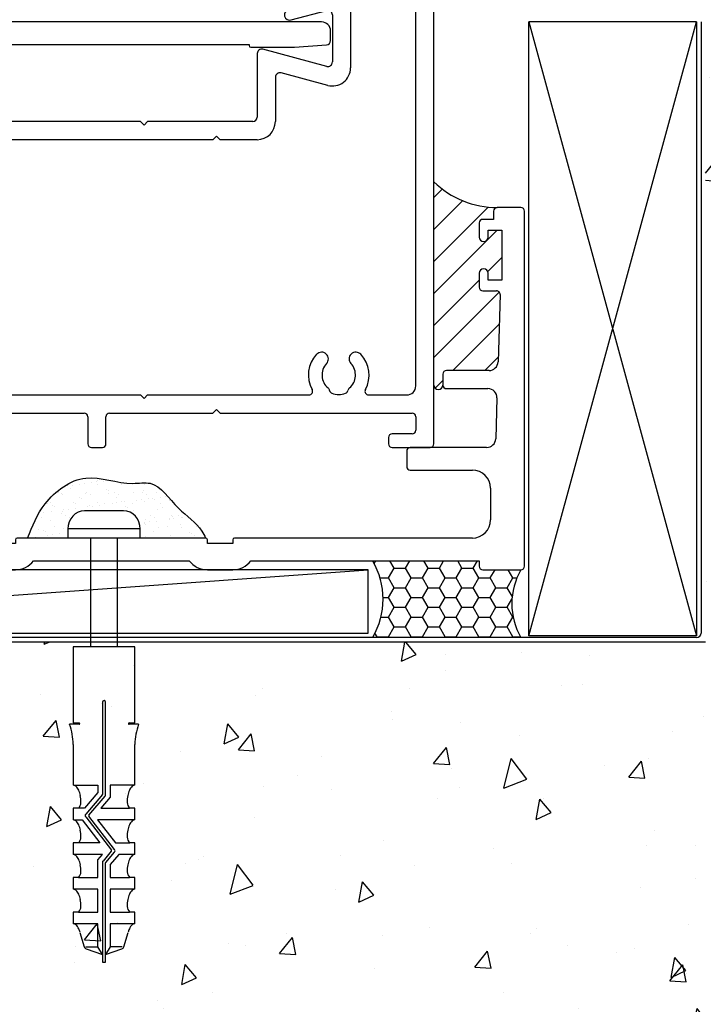
# Model space of a CAD drawing. Units: millimetres. Extents: x 16683 to 24461, y 7669 to 9187.
# Drawn here: x 20909 to 20984, y 8667 to 8776 of the extents above; entities that cross this region are included whole.
import ezdxf
from ezdxf import colors
from ezdxf.entities.mleader import LeaderData, LeaderLine
from ezdxf.math import Vec2, Vec3

# ---------------------------------------------------------------- set-up
doc = ezdxf.new("R2010")
doc.units = ezdxf.units.MM
doc.header["$MEASUREMENT"] = 0
doc.layers.add('Dwelling', color=4, linetype='Continuous')
doc.layers.add('OMEGA WINDOWS AND DOORS', color=7, linetype='Continuous')
doc.styles.add('arialobs', font='ARIALUNI.TTF', dxfattribs={"height": 8})

# ---------------------------------------------------------------- blocks, each defined once
blk = doc.blocks.new('37307')
for p, q in [((3.54, 0), (0.2, 0)), ((62.5, 0), (14.89, 0)), ((0, -0.2), (0, -10.75)), ((3.23, -2.7), (3.97, -0.67)), ((14.62, -0.27), (14.4, -2.82)), ((63.5, -2.04), (63.5, -1)), ((14.1, -3.1), (3.51, -3.1)), ((16.66, -5.6), (16.87, -3.26)), ((17.36, -2.8), (19.9, -2.8)), ((19.9, -2.8), (19.9, -4.1)), ((20.27, -4.2), (21.08, -2.8)), ((21.08, -2.8), (21.9, -2.8)), ((21.9, -2.8), (21.9, -8.05)), ((22.9, -9.45), (22.9, -3)), ((23.4, -2.5), (54.5, -2.5)), ((54.5, -2.5), (54.5, -2.6)), ((54.7, -2.8), (59.5, -2.8)), ((59.5, -2.8), (63.03, -2.53)), ((3.5, -5.6), (16.66, -5.6)), ((2.5, -10.75), (2.5, -6.6)), ((21.51, -8.47), (21.93, -9.62)), ((21.9, -8.05), (21.6, -8.23))]:
    blk.add_line(p, q)
for centre, radius, start, end in [((3.5, -0.5), 0.5, 340, 85.6501), ((14.92, -0.3), 0.3, 95.6166, 175), ((62.5, -1), 1, 0, 90), ((0.2, -0.2), 0.2, 90, 180), ((63, -2.04), 0.5, 274.2892, 360), ((3.51, -2.8), 0.3, 160, 270), ((14.1, -2.8), 0.3, 270, 355), ((17.36, -3.3), 0.5, 90, 175), ((23.4, -3), 0.5, 90, 180), ((54.7, -2.6), 0.2, 180, 270), ((20.1, -4.1), 0.2, 180, 330), ((3.5, -6.6), 1, 90, 180), ((21.7, -8.4), 0.2, 120, 200), ((22.4, -9.45), 0.5, 200, 0), ((1.25, -10.75), 1.25, 180, 0)]:
    blk.add_arc(centre, radius, start, end)
blk = doc.blocks.new('37309')
for p, q in [((89.5, 63.6), (89.5, 62.2)), ((105.6, 64), (89.9, 64)), ((106, 0.4), (106, 63.6)), ((90.3, 62.2), (90.3, 62.9)), ((90.3, 62.9), (91.6, 62.9)), ((91.6, 62.9), (91.6, 57.5)), ((103.6, 62), (98.47, 62)), ((104, 6.8), (104, 61.6)), ((89.5, 58.2), (89.5, 57.06)), ((90.3, 57.5), (90.3, 58.2)), ((91.6, 57.5), (90.3, 57.5)), ((96.8, 56.6), (96.8, 41.93)), ((89.79, 56.36), (90.35, 55.8)), ((90.71, 55.65), (91.3, 55.65)), ((91.5, 55.85), (91.5, 56.4)), ((91.5, 56.4), (94.4, 56.4)), ((94.8, 56), (94.8, 53.5)), ((89.5, 52.7), (89.5, 51.3)), ((94.4, 53.1), (89.9, 53.1)), ((89.7, 51.1), (94.4, 51.1)), ((94.8, 50.7), (94.8, 50.06)), ((94.43, 49.58), (89.94, 48.38)), ((90.26, 47.22), (94.17, 48.27)), ((13.1, 47), (0.4, 47)), ((94.8, 47.79), (94.8, 42.58)), ((0, 46.6), (0, 0.4)), ((13.5, 45), (13.5, 46.6)), ((8.4, 41.6), (8.4, 45.3)), ((8.6, 45.5), (11.8, 45.5)), ((12, 45.3), (12, 44.8)), ((12.2, 44.6), (13.1, 44.6)), ((2.5, 3.5), (2.5, 43.5)), ((3.5, 44.5), (5.4, 44.5)), ((6.4, 43.5), (6.4, 39.9)), ((49, 43.8), (49, 4.5)), ((50.5, 44), (49.2, 44)), ((50.8, 42.5), (50.8, 43.7)), ((86.5, 43.5), (86.5, 36.5)), ((94.17, 42.1), (87.13, 43.98)), ((51.16, 42.5), (50.8, 42.5)), ((11.8, 41.4), (8.6, 41.4)), ((12, 42.1), (12, 41.6)), ((13.1, 42.3), (12.2, 42.3)), ((13.5, 39.8), (13.5, 41.9)), ((52.98, 39.28), (51.62, 42.21)), ((94.28, 40), (89.13, 41.38)), ((88.5, 40.89), (88.5, 36)), ((9.4, 39.4), (13.1, 39.4)), ((7, 38.75), (7, 31.41)), ((9, 36.8), (9, 39)), ((51.15, 36.5), (51.15, 39)), ((51.15, 39), (52.8, 39)), ((13.1, 36.4), (9.4, 36.4)), ((13.5, 32.67), (13.5, 36)), ((73.6, 36), (51.65, 36)), ((74, 35.6), (73.6, 36)), ((74.4, 36), (74, 35.6)), ((86, 36), (74.4, 36)), ((81.6, 34), (55.97, 34)), ((82, 34.4), (81.6, 34)), ((82.4, 34), (82, 34.4)), ((86.5, 34), (82.4, 34)), ((51, 28.45), (51, 11.55)), ((41.42, 5.52), (40.5, 5.27)), ((42.5, 5.27), (41.58, 5.52)), ((55.93, 5.8), (73.6, 5.8)), ((73.6, 5.8), (74, 5.4)), ((74, 5.4), (74.4, 5.8)), ((74.4, 5.8), (92.21, 5.8)), ((98.79, 5.8), (103, 5.8)), ((40.35, 5.08), (40.35, 4.19)), ((42.65, 4.19), (42.65, 5.08)), ((40.55, 3.99), (40.6, 3.99)), ((40.6, 3.99), (40.6, 3.23)), ((42.4, 3.23), (42.4, 3.99)), ((42.4, 3.99), (42.45, 3.99)), ((51.15, 0.4), (51.15, 3.4)), ((51.55, 3.8), (67.4, 3.8)), ((67.8, 3.4), (67.8, 0.4)), ((69.8, 0.4), (69.8, 3.4)), ((70.2, 3.8), (81.6, 3.8)), ((81.6, 3.8), (82, 4.2)), ((82, 4.2), (82.4, 3.8)), ((82.4, 3.8), (103.6, 3.8)), ((104, 3.4), (104, 1.9)), ((21.6, 2.5), (3.5, 2.5)), ((22, 2.1), (21.6, 2.5)), ((22.4, 2.5), (22, 2.1)), ((38.5, 2.5), (22.4, 2.5)), ((38.5, 3.03), (38.5, 2.5)), ((40.6, 3.23), (38.7, 3.23)), ((44.3, 3.23), (42.4, 3.23)), ((44.5, 2.5), (44.5, 3.03)), ((47, 2.5), (44.5, 2.5)), ((101, 1.1), (101, 0.4)), ((103.6, 1.5), (101.4, 1.5)), ((0.4, 0), (50.75, 0)), ((68.2, 0), (69.4, 0)), ((101.4, 0), (105.6, 0))]:
    blk.add_line(p, q)
for centre, radius, start, end in [((89.9, 63.6), 0.4, 90, 180), ((105.6, 63.6), 0.4, 0, 90), ((89.9, 62.2), 0.4, 180, 0), ((98.47, 61.5), 0.5, 90, 161.6123), ((103.6, 61.6), 0.4, 0, 90), ((95.5, 60), 1.85, 46.7674, 313.2326), ((97.28, 61.89), 0.75, 226.7674, 341.6123), ((97.28, 58.11), 0.75, 313.2326, 133.2326), ((89.9, 58.2), 0.4, 0, 180), ((90.5, 57.06), 1, 180, 225), ((97.3, 56.6), 0.5, 117.8306, 180), ((95.5, 60), 3.35, 297.8306, 313.2326), ((90.71, 56.15), 0.5, 225, 270), ((91.3, 55.85), 0.2, 270, 0), ((94.4, 56), 0.4, 0, 90), ((94.4, 53.5), 0.4, 270, 0), ((89.9, 52.7), 0.4, 90, 180), ((89.7, 51.3), 0.2, 180, 270), ((94.4, 50.7), 0.4, 0, 90), ((94.3, 50.06), 0.5, 285, 0), ((90.1, 47.8), 0.6, 105, 285), ((94.3, 47.79), 0.5, 0, 105), ((0.4, 46.6), 0.4, 90, 180), ((13.1, 46.6), 0.4, 0, 90), ((8.6, 45.3), 0.2, 90, 180), ((11.8, 45.3), 0.2, 359.9951, 90.002), ((12.2, 44.8), 0.2, 179.998, 270.0049), ((13.1, 45), 0.4, 269.9994, 0), ((3.5, 43.5), 1, 90, 180), ((5.4, 43.5), 1, 0, 90), ((49.2, 43.8), 0.2, 90, 180), ((50.5, 43.7), 0.3, 0, 90), ((87, 43.5), 0.5, 75, 180), ((51.16, 42), 0.5, 25, 90), ((94.3, 42.58), 0.5, 255, 0), ((8.6, 41.6), 0.2, 180, 270), ((11.8, 41.6), 0.2, 270, 360), ((12.2, 42.1), 0.2, 89.998, 180.0049), ((13.1, 41.9), 0.4, 0, 90), ((89, 40.89), 0.5, 75, 180), ((94.8, 41.93), 2, 255, 0), ((7.4, 39.9), 1, 180, 235.1504), ((9.4, 39), 0.4, 90, 180), ((13.1, 39.8), 0.4, 270, 360), ((52.8, 39.2), 0.2, 270, 25), ((6.6, 38.75), 0.4, 360, 55.1504), ((9.4, 36.8), 0.4, 180, 270), ((13.1, 36), 0.4, 0, 90), ((51.65, 36.5), 0.5, 180, 270), ((86, 36.5), 0.5, 270, 0), ((86.5, 36), 2, 270, 0), ((10.5, 32), 2.15, 114.3754, 155.6246), ((9.78, 33.59), 0.4, 55.9635, 114.3754), ((10.28, 34.34), 0.5, 235.9635, 275.335), ((10.5, 32), 1.85, 21.7674, 95.335), ((53, 32), 1.85, 46.7674, 140.335), ((55.97, 33.5), 0.5, 90, 161.6123), ((8.91, 32.72), 0.4, 155.6246, 214.0365), ((12.91, 32.96), 0.75, 201.7674, 301.9879), ((13.1, 32.67), 0.4, 301.9879, 0), ((53, 32), 2.15, 159.3754, 200.6246), ((51.36, 32.62), 0.4, 100.9635, 159.3754), ((51.19, 33.5), 0.5, 280.9635, 320.335), ((54.78, 33.89), 0.75, 226.7674, 341.6123), ((8.16, 32.22), 0.5, 354.665, 34.0365), ((10.5, 32), 1.85, 174.665, 286.6488), ((10.5, 32), 3.55, 189.6276, 286.6488), ((51.36, 31.38), 0.4, 200.6246, 259.0365), ((51.19, 30.5), 0.5, 39.665, 79.0365), ((53, 32), 1.85, 219.665, 313.2326), ((54.78, 30.11), 0.75, 313.2326, 133.2326), ((11.27, 29.41), 0.85, 286.6488, 106.6488), ((53, 32), 3.35, 247.0697, 313.2326), ((51.5, 28.45), 0.5, 67.0697, 180), ((51.5, 11.55), 0.5, 180, 292.9303), ((53, 8), 3.35, 46.7674, 112.9303), ((53, 8), 1.85, 46.7674, 140.335), ((54.78, 9.89), 0.75, 226.7674, 46.7674), ((95.5, 8), 3.35, 136.7674, 208.6854), ((93.61, 9.78), 0.75, 316.7674, 136.7674), ((97.39, 9.78), 0.75, 43.2326, 223.2326), ((95.5, 8), 3.35, 331.3146, 43.2326), ((53, 8), 2.15, 159.3754, 200.6246), ((51.36, 8.62), 0.4, 100.9635, 159.3754), ((51.19, 9.5), 0.5, 280.9635, 320.335), ((95.5, 8), 1.85, 136.7674, 230.335), ((95.5, 8), 1.85, 309.665, 43.2326), ((51.36, 7.38), 0.4, 200.6246, 259.0365), ((51.19, 6.5), 0.5, 39.665, 79.0365), ((53, 8), 1.85, 219.665, 313.2326), ((54.78, 6.11), 0.75, 4.7039, 133.2326), ((94, 6.19), 0.5, 10.9635, 50.335), ((97, 6.19), 0.5, 129.665, 169.0365), ((103, 6.8), 1, 270, 360), ((41.5, 5.23), 0.3, 75, 105), ((55.93, 6.2), 0.4, 184.7039, 270), ((92.21, 6.2), 0.4, 270, 28.6854), ((94.88, 6.36), 0.4, 190.9635, 249.3754), ((95.5, 8), 2.15, 249.3754, 290.6246), ((96.12, 6.36), 0.4, 290.6246, 349.0365), ((98.79, 6.2), 0.4, 151.3146, 270), ((40.55, 5.08), 0.2, 105, 180), ((42.45, 5.08), 0.2, 0, 75), ((47, 4.5), 2, 270, 0), ((3.5, 3.5), 1, 180, 270), ((40.55, 4.19), 0.2, 180, 270), ((42.45, 4.19), 0.2, 270, 360), ((51.55, 3.4), 0.4, 90, 180), ((67.4, 3.4), 0.4, 0, 90), ((70.2, 3.4), 0.4, 90, 180), ((103.6, 3.4), 0.4, 360, 90), ((38.7, 3.03), 0.2, 90, 180), ((44.3, 3.03), 0.2, 0, 90), ((101.4, 1.1), 0.4, 90, 180), ((103.6, 1.9), 0.4, 270, 0), ((0.4, 0.4), 0.4, 180, 270), ((50.75, 0.4), 0.4, 270, 0), ((68.2, 0.4), 0.4, 180, 270), ((69.4, 0.4), 0.4, 270, 360), ((101.4, 0.4), 0.4, 180, 270), ((105.6, 0.4), 0.4, 270, 0)]:
    blk.add_arc(centre, radius, start, end)
blk = doc.blocks.new('99309')
h = blk.add_hatch()
h.set_pattern_fill('ANSI31', color=256, scale=10)
h.set_pattern_definition([(45, (18, -1e-12), (-0.88388, 0.88388), [])])
h.paths.add_polyline_path([(26, 2.5), (22.4, 2.5), (22, 2.1), (21.6, 2.5), (18, 2.5), (18, 0), (26, 0)])
for p, q in [((18, 2.5), (18, 0)), ((26, 2.5), (26, 0))]:
    blk.add_line(p, q)
blk.add_blockref('37309', (0, 0))
blk = doc.blocks.new('37288B')
for p, q in [((-3.4, 39.6), (-3.4, 38.7)), ((-0.4, 40), (-3, 40)), ((0, 0.4), (0, 39.6)), ((-5, 38.3), (-5, 36.75)), ((-3.4, 38.7), (-4.6, 38.7)), ((-4, 36.75), (-4, 37.5)), ((-4, 37.5), (-2.5, 37.5)), ((-2.5, 37.5), (-2.5, 32)), ((-5, 32.75), (-5, 31.2)), ((-4, 32), (-4, 32.75)), ((-2.5, 32), (-4, 32)), ((-4.6, 30.8), (-3.08, 30.8)), ((-2.68, 30.39), (-2.91, 22.97)), ((-3.91, 22), (-8.6, 22)), ((-9, 21.6), (-9, 20.4)), ((-8.6, 20), (-4.03, 20)), ((-123.8, 18.6), (-123.8, 11.9)), ((-116.2, 19), (-123.4, 19)), ((-116, 17.2), (-116, 18.8)), ((-3.03, 18.97), (-3.17, 14.47)), ((-121.8, 13.9), (-121.8, 16.6)), ((-121.4, 17), (-116.2, 17)), ((-109, 13.5), (-121.4, 13.5)), ((-108.6, 11.9), (-108.6, 13.1)), ((-13, 13.1), (-13, 11.4)), ((-4.17, 13.5), (-12.6, 13.5)), ((-123.4, 11.5), (-116, 11.5)), ((-111.5, 3.9), (-111.5, 11.1)), ((-111.1, 11.5), (-109, 11.5)), ((-12.6, 11), (-5.75, 11)), ((-114, 9.5), (-114, 5.5)), ((-3.75, 9), (-3.75, 5.5)), ((-116, 3.5), (-128.3, 3.5)), ((-96.5, 3.5), (-111.1, 3.5)), ((-96.1, 3.1), (-96.5, 3.5)), ((-95.7, 3.5), (-96.1, 3.1)), ((-83.2, 3.5), (-95.7, 3.5)), ((-83, 2.9), (-83, 3.3)), ((-80.2, 3.3), (-80.2, 2.9)), ((-59.2, 3.5), (-80, 3.5)), ((-59, 2.9), (-59, 3.3)), ((-56.2, 3.3), (-56.2, 2.9)), ((-35.2, 3.5), (-56, 3.5)), ((-35, 2.9), (-35, 3.3)), ((-32.2, 3.3), (-32.2, 2.9)), ((-5.75, 3.5), (-32, 3.5)), ((-129.3, 2.5), (-129.3, -29.5)), ((-80.2, 2.9), (-83, 2.9)), ((-56.2, 2.9), (-59, 2.9)), ((-32.2, 2.9), (-35, 2.9)), ((-127.8, -0.6), (-127.8, 0)), ((-127.8, 0), (-127.7, 0)), ((-127.3, 0.4), (-127.3, 1)), ((-127.3, 1), (-114.05, 1)), ((-114.05, 1), (-114.05, 0.4)), ((-113.65, 0), (-112.45, 0)), ((-112.05, 0.4), (-112.05, 1)), ((-112.05, 1), (-103.1, 1)), ((-103.1, 1), (-103.1, 0.4)), ((-101.1, 0.4), (-101.1, 1)), ((-101.1, 1), (-91.1, 1)), ((-91.1, 1), (-91.1, 0.4)), ((-89.1, 0.4), (-89.1, 1)), ((-89.1, 1), (-85, 1)), ((-83, 0), (-80.2, 0)), ((-78.2, 1), (-61, 1)), ((-59, 0), (-56.2, 0)), ((-54.2, 1), (-37, 1)), ((-35, 0), (-32.2, 0)), ((-30.2, 1), (-5, 1)), ((-5, 1), (-5, 0.4)), ((-4.6, 0), (-0.4, 0)), ((-127.3, -1.1), (-127.8, -0.6)), ((-102.7, 0), (-101.5, 0)), ((-90.7, 0), (-89.5, 0)), ((-127.3, -29.67), (-127.3, -1.1)), ((-129.3, -29.5), (-130.06, -33.83)), ((-128.09, -34.17), (-127.3, -29.67))]:
    blk.add_line(p, q)
for centre, radius, start, end in [((-3, 39.6), 0.4, 90, 180), ((-0.4, 39.6), 0.4, 0, 90), ((-4.6, 38.3), 0.4, 90, 180), ((-4.5, 36.75), 0.5, 180, 0), ((-4.5, 32.75), 0.5, 0, 180), ((-4.6, 31.2), 0.4, 180, 270), ((-3.08, 30.4), 0.4, 358, 90), ((-3.91, 23), 1, 270, 358.2511), ((-8.6, 21.6), 0.4, 90, 180), ((-8.6, 20.4), 0.4, 180, 270), ((-4.03, 19), 1, 358.2511, 90), ((-123.4, 18.6), 0.4, 90, 180), ((-116.2, 18.8), 0.2, 0, 90), ((-121.4, 16.6), 0.4, 90, 180), ((-116.2, 17.2), 0.2, 270, 0), ((-4.17, 14.5), 1, 270, 358), ((-121.4, 13.9), 0.4, 180, 270), ((-109, 13.1), 0.4, 0, 90), ((-12.6, 13.1), 0.4, 90, 180), ((-123.4, 11.9), 0.4, 180, 270), ((-116, 9.5), 2, 360, 90), ((-111.1, 11.1), 0.4, 90, 180), ((-109, 11.9), 0.4, 270, 360), ((-12.6, 11.4), 0.4, 180, 270), ((-5.75, 9), 2, 360, 90), ((-116, 5.5), 2, 270, 0), ((-5.75, 5.5), 2, 270, 0), ((-128.3, 2.5), 1, 90, 180), ((-111.1, 3.9), 0.4, 180, 270), ((-83.2, 3.3), 0.2, 0, 90), ((-80, 3.3), 0.2, 90, 180), ((-59.2, 3.3), 0.2, 0, 90), ((-56, 3.3), 0.2, 90, 180), ((-35.2, 3.3), 0.2, 0, 90), ((-32, 3.3), 0.2, 90, 180), ((-127.7, 0.4), 0.4, 270, 360), ((-113.65, 0.4), 0.4, 180, 270), ((-112.45, 0.4), 0.4, 270, 0), ((-102.7, 0.4), 0.4, 180, 270), ((-101.5, 0.4), 0.4, 270, 360), ((-90.7, 0.4), 0.4, 180, 270), ((-89.5, 0.4), 0.4, 270, 360), ((-83, 2.5), 2.5, 216.8699, 270), ((-80.2, 2.5), 2.5, 270, 323.1301), ((-59, 2.5), 2.5, 216.8699, 270), ((-56.2, 2.5), 2.5, 270, 323.1301), ((-35, 2.5), 2.5, 216.8699, 270), ((-32.2, 2.5), 2.5, 270, 323.1301), ((-4.6, 0.4), 0.4, 180, 270), ((-0.4, 0.4), 0.4, 270, 0), ((-129.08, -34), 1, 169.9598, 350.0004)]:
    blk.add_arc(centre, radius, start, end)
blk = doc.blocks.new('99288')
h = blk.add_hatch()
h.set_pattern_fill('ANSI31', color=256, scale=10)
h.set_pattern_definition([(45, (-115, 4), (-0.88388, 0.88388), [])])
h.paths.add_polyline_path([(-108.6, 13.1, 0.414214), (-109, 13.5), (-115, 13.5), (-115, 11.23, -0.267949), (-114, 9.5), (-114, 5.5, -0.21525), (-114.68, 4), (-111.5, 4), (-111.5, 11.1, -0.414214), (-111.1, 11.5), (-109, 11.5, 0.414214), (-108.6, 11.9)])
for p, q in [((-115, 13.5), (-115, 11.23)), ((-111.5, 4), (-114.68, 4))]:
    blk.add_line(p, q)
blk.add_blockref('37288B', (0, 0))
blk = doc.blocks.new('Rawl Plug & Screw  PH')
for p, q in [((2.15, 3.99), (-2.15, 3.99)), ((-4, 1.99), (-4, 0.99)), ((4, 1.99), (-4, 1.99)), ((4, 0.99), (4, 1.99)), ((4, 0.99), (-4, 0.99)), ((-1.5, 0.99), (-1.5, -11.01)), ((1.5, -11.01), (1.5, 0.99)), ((-3.4, -11.01), (-3.4, -19.43)), ((3.4, -11.01), (-3.4, -11.01)), ((3.4, -19.43), (3.4, -11.01)), ((-0.17, -17.13), (-0.17, -27.29)), ((0.17, -27.35), (0.17, -17.13)), ((-3.4, -19.43), (-2.76, -19.43)), ((2.76, -19.43), (3.4, -19.43)), ((-2.76, -19.58), (-3.81, -19.58)), ((3.81, -19.58), (2.76, -19.58)), ((-3.4, -21.8), (-3.4, -26.31)), ((3.4, -25.04), (3.4, -21.8)), ((3.4, -26.31), (3.4, -25.04)), ((-3.33, -26.31), (-0.68, -26.31)), ((-0.68, -27.13), (-2.15, -28.86)), ((-0.68, -26.31), (-0.68, -27.13)), ((3.33, -26.31), (0.68, -26.31)), ((0.68, -26.31), (0.68, -27.63)), ((-0.19, -27.34), (-2.02, -29.5)), ((-1.68, -29.61), (0.11, -27.52)), ((0.68, -27.63), (-0.36, -28.86)), ((-3.4, -28.86), (-3.4, -30.14)), ((-2.83, -28.86), (-3.4, -28.86)), ((-2.15, -28.86), (-2.82, -28.86)), ((-0.36, -28.86), (2.8, -28.86)), ((3.4, -28.86), (2.83, -28.86)), ((3.4, -30.14), (3.4, -28.86)), ((-3.35, -30.14), (-2.43, -30.14)), ((-2.43, -30.14), (-0.46, -32.69)), ((-2.03, -29.82), (0.81, -33.5)), ((1.16, -33.4), (-1.68, -29.72)), ((3.39, -30.14), (-0.71, -30.14)), ((-0.71, -30.14), (1.25, -32.69)), ((-3.4, -32.69), (-3.4, -33.96)), ((-2.83, -32.69), (-3.4, -32.69)), ((-0.46, -32.69), (-2.82, -32.69)), ((0.8, -33.6), (-0.11, -34.68)), ((1.25, -32.69), (2.83, -32.69)), ((3.4, -32.69), (2.83, -32.69)), ((3.4, -33.96), (3.4, -32.69)), ((-0.17, -33.96), (-3.35, -33.96)), ((-0.68, -34.56), (-0.17, -33.96)), ((-0.68, -36.51), (-0.68, -34.56)), ((0.19, -34.85), (1.15, -33.72)), ((1.62, -33.96), (0.68, -35.06)), ((3.36, -33.96), (1.62, -33.96)), ((-0.17, -34.84), (-0.17, -45)), ((0.17, -45), (0.17, -34.9)), ((0.68, -35.06), (0.68, -36.51)), ((-3.4, -36.51), (-3.4, -37.79)), ((-2.83, -36.51), (-3.4, -36.51)), ((-2.82, -36.51), (-0.68, -36.51)), ((0.68, -36.51), (2.8, -36.51)), ((3.4, -36.51), (2.83, -36.51)), ((3.4, -37.79), (3.4, -36.51)), ((-0.68, -37.79), (-3.35, -37.79)), ((-0.68, -40.34), (-0.68, -37.79)), ((3.31, -37.79), (0.68, -37.79)), ((0.68, -37.79), (0.68, -40.34)), ((-3.4, -40.34), (-3.4, -41.61)), ((-2.83, -40.34), (-3.4, -40.34)), ((-2.82, -40.34), (-0.68, -40.34)), ((0.68, -40.34), (2.8, -40.34)), ((3.4, -40.34), (2.83, -40.34)), ((3.4, -41.61), (3.4, -40.34)), ((-0.68, -41.61), (-3.31, -41.61)), ((-0.68, -44.16), (-0.68, -41.61)), ((3.29, -41.61), (0.68, -41.61)), ((0.68, -41.61), (0.68, -44.16)), ((-2.66, -42.56), (-2.18, -44.16)), ((2.18, -44.16), (2.66, -42.56)), ((-2, -44.16), (-0.68, -44.16)), ((-1.96, -44.39), (-0.17, -45.01)), ((-0.17, -45), (-0.68, -44.16)), ((0.68, -44.16), (0.17, -45.01)), ((0.17, -45.01), (1.96, -44.39)), ((2, -44.16), (0.68, -44.16)), ((-0.17, -45), (-0.17, -45)), ((-0.17, -45.01), (-0.17, -45.86)), ((0.17, -45.01), (0.17, -45)), ((0.17, -45.86), (0.17, -45.01)), ((-0.17, -45.86), (0.17, -45.86))]:
    blk.add_line(p, q)
for centre, radius, start, end in [((0, -17.13), 0.17, 90, 180), ((0, -17.13), 0.17, 0, 90), ((-2.76, -19.5), 0.0724, 0, 90), ((-2.76, -19.5), 0.0724, 270, 0), ((2.76, -19.5), 0.0724, 90, 180), ((2.76, -19.5), 0.0724, 180, 270), ((-10.35, -21.94), 6.95, 1.128, 19.8627), ((10.35, -21.94), 6.95, 160.1373, 178.872), ((-3.4, -26.72), 0.411, 47.0164, 90), ((-4.06, -27.43), 1.38, 23.9625, 47.0164), ((-5.13, -27.91), 2.56, 10.4311, 23.9625), ((5.13, -27.91), 2.56, 156.0375, 169.5689), ((4.06, -27.43), 1.38, 132.9836, 156.0375), ((3.4, -26.72), 0.411, 90, 132.9836), ((-3.54, -28.16), 0.987, 315.2575, 356.6551), ((-6.84, -28.22), 4.29, 0, 10.4311), ((-0.26, -27.29), 0.085, 319.6093, 0), ((-0.09, -27.35), 0.255, 319.6093, 360), ((6.84, -28.22), 4.29, 169.5689, 180), ((3.54, -28.16), 0.987, 183.3449, 224.7425), ((-3.4, -30.55), 0.411, 47.0164, 90), ((-4.06, -31.26), 1.38, 23.9625, 47.0164), ((-1.83, -29.66), 0.255, 139.6093, 217.669), ((-1.61, -29.67), 0.085, 139.6093, 217.669), ((4.06, -31.26), 1.38, 132.9836, 156.0375), ((3.4, -30.55), 0.411, 90, 132.9836), ((-5.13, -31.73), 2.56, 10.4311, 23.9625), ((-6.84, -32.05), 4.29, 0, 10.4311), ((6.84, -32.05), 4.29, 169.5689, 180), ((5.13, -31.73), 2.56, 156.0375, 169.5689), ((-3.54, -31.99), 0.987, 315.2575, 356.6551), ((3.54, -31.99), 0.987, 183.3449, 224.7425), ((0.74, -33.55), 0.085, 319.6093, 37.669), ((0.96, -33.55), 0.255, 319.6093, 37.669), ((-3.4, -34.37), 0.411, 47.0164, 90), ((-4.06, -35.08), 1.38, 23.9625, 47.0164), ((-5.13, -35.56), 2.56, 10.4311, 23.9625), ((0.08, -34.84), 0.255, 139.6093, 180), ((5.13, -35.56), 2.56, 156.0375, 169.5689), ((4.06, -35.08), 1.38, 132.9836, 156.0375), ((3.4, -34.37), 0.411, 90, 132.9836), ((-3.54, -35.81), 0.987, 315.2575, 356.6551), ((-6.84, -35.87), 4.29, 0, 10.4311), ((0.25, -34.9), 0.085, 139.6093, 180), ((6.84, -35.87), 4.29, 169.5689, 180), ((3.54, -35.81), 0.987, 183.3449, 224.7425), ((-3.4, -38.2), 0.411, 47.0164, 90), ((-4.06, -38.91), 1.38, 23.9625, 47.0164), ((4.06, -38.91), 1.38, 132.9836, 156.0375), ((3.4, -38.2), 0.411, 90, 132.9836), ((-5.13, -39.38), 2.56, 10.4311, 23.9625), ((-6.84, -39.7), 4.29, 0, 10.4311), ((6.84, -39.7), 4.29, 169.5689, 180), ((5.13, -39.38), 2.56, 156.0375, 169.5689), ((-3.54, -39.64), 0.987, 315.2575, 356.6551), ((3.54, -39.64), 0.987, 183.3449, 224.7425), ((-3.4, -42.02), 0.411, 47.0164, 90), ((-4.06, -42.73), 1.38, 23.9625, 47.0164), ((-5.13, -43.21), 2.56, 14.785, 23.9625), ((5.13, -43.21), 2.56, 156.0375, 165.215), ((4.06, -42.73), 1.38, 132.9836, 156.0375), ((3.4, -42.02), 0.411, 90, 132.9836), ((-1.85, -44.07), 0.34, 196.8794, 250.821), ((1.85, -44.07), 0.34, 289.179, 343.1206)]:
    blk.add_arc(centre, radius, start, end)
for centre, start_param, end_param in [((-2.15, 1.99), 0, 1.570796), ((2.15, 1.99), 4.712389, 6.283185)]:
    blk.add_ellipse(centre, major_axis=(0, 2), ratio=0.925, start_param=start_param, end_param=end_param)

msp = doc.modelspace()

# ---------------------------------------------------------------- hatches: boundary and pattern name
at = {"layer": 'Dwelling'}
h = msp.add_hatch(dxfattribs=at)
h.set_pattern_fill('AR-CONC', color=256, scale=3, angle=30, style=0)
h.set_pattern_definition([(80, (20804.598, 8587.655), (19.57625, 9.12855), [2.25, -24.75]), (25, (20804.598, 8587.655), (-14.8877, 17.4613), [1.8, -19.8]), (130.4514, (20806.23, 8588.416), (4.6885, 26.5898), [1.9122, -21.0343]), (76.184, (20801.598, 8592.85), (30.2105, 11.7083), [3.375, -37.125]), (126.636, (20804.116, 8593.827), (9.6715, 39.3283), [2.8683, -31.5514]), (21.184, (20801.6, 8592.85), (9.6715, 39.3283), [2.7, -29.7]), (51, (20804.947, 8593.052), (21.5474, -1.5067), [2.25, -24.75]), (356, (20804.947, 8593.052), (-4.5557, 22.4897), [1.8, -19.8]), (101.4514, (20806.742, 8592.926), (16.9917, 20.983), [1.9122, -21.0343]), (67.5, (20804.5985, 8587.655), (-4.67749, 8.83123), [0, -19.56, 0, -20.1, 0, -19.875]), (37.5, (20804.598, 8587.655), (0.91857, 14.19316), [0, -11.46, 0, -19.11, 0, -7.575]), (357.5, (20798.805, 8584.31), (14.20744, 7.42134), [0, -7.5, 0, -23.4, 0, -31.05]), (347.5, (20796.207, 8582.81), (13.65005, 11.3486), [0, -9.75, 0, -15.54, 0, -22.05])])
h.paths.add_polyline_path([(20804.6, 8630.32), (21060.93, 8630.32), (21061.08, 8630.46), (21062.27, 8631.56), (21063.44, 8632.68), (21064.6, 8633.82), (21065.75, 8634.97), (21066.88, 8636.13), (21068, 8637.3), (21069.11, 8638.48), (21070.2, 8639.68), (21071.28, 8640.89), (21072.35, 8642.11), (21073.39, 8643.34), (21074.43, 8644.58), (21075.45, 8645.84), (21076.45, 8647.11), (21077.44, 8648.38), (21078.41, 8649.67), (21079.37, 8650.97), (21080.31, 8652.28), (21081.23, 8653.59), (21082.14, 8654.92), (21083.03, 8656.26), (21083.91, 8657.61), (21084.76, 8658.96), (21085.6, 8660.33), (21086.42, 8661.7), (21087.22, 8663.08), (21088, 8664.47), (21088.77, 8665.87), (21089.51, 8667.28), (21090.24, 8668.69), (21090.95, 8670.12), (21091.64, 8671.55), (21092.31, 8672.98), (21092.96, 8674.43), (21093.6, 8675.88), (21094.22, 8677.33), (21094.82, 8678.8), (21095.41, 8680.27), (21095.98, 8681.74), (21096.54, 8683.22), (21097.08, 8684.71), (21097.62, 8686.2), (21098.13, 8687.69), (21098.64, 8689.19), (21099.13, 8690.7), (21099.62, 8692.21), (21100.09, 8693.72), (21100.55, 8695.24), (21101.01, 8696.76), (21101.45, 8698.29), (21101.88, 8699.81), (21102.31, 8701.34), (21102.73, 8702.88), (21103.14, 8704.41), (21103.55, 8705.95), (21103.95, 8707.49), (21104.35, 8709.04), (21104.74, 8710.58), (21105.12, 8712.13), (21105.5, 8713.67), (21105.88, 8715.22), (21106.26, 8716.77), (21106.63, 8718.32), (21107.01, 8719.87), (21107.38, 8721.42), (21107.75, 8722.97), (21108.12, 8724.52), (21108.49, 8726.07), (21108.87, 8727.62), (21109.24, 8729.17), (21109.62, 8730.71), (21110, 8732.26), (21110.38, 8733.82), (21110.76, 8735.41), (21111.14, 8737.04), (21111.51, 8738.75), (21111.89, 8740.54), (21112.25, 8742.43), (21112.61, 8744.45), (21112.95, 8746.6), (21113.29, 8748.92), (21113.61, 8751.41), (21113.92, 8754.09), (21114.21, 8757), (21114.49, 8760.13), (21114.74, 8763.52), (21114.98, 8767.17), (21115.19, 8771.11), (21115.37, 8775.36), (20984.6, 8775.36), (20984.6, 8706.86), (20868.6, 8706.86), (20868.6, 8666.86), (20804.6, 8649.71)])
at = {"layer": 'OMEGA WINDOWS AND DOORS'}
h = msp.add_hatch(dxfattribs=at)
h.set_pattern_fill('ANSI31', color=256, scale=20)
h.set_pattern_definition([(45, (20954.5985, 8734.7619), (-1.76777, 1.76777), [])])
h.paths.add_polyline_path([(20961.92, 8745.25, 0.421891), (20961.52, 8745.66), (20960, 8745.66, -0.414214), (20959.6, 8746.06), (20959.6, 8747.61, -1), (20960.6, 8747.61), (20960.6, 8746.86), (20962.1, 8746.86), (20962.1, 8752.36), (20960.6, 8752.36), (20960.6, 8751.61, -1), (20959.6, 8751.61), (20959.6, 8753.16, -0.414214), (20960, 8753.56), (20961.2, 8753.56), (20961.2, 8754.46, -0.414214), (20961.6, 8754.86, -0.196315), (20954.6, 8757.72), (20954.6, 8735.26, 1), (20955.6, 8735.26), (20955.6, 8736.46, -0.414214), (20956, 8736.86), (20960.69, 8736.86, 0.405301), (20961.69, 8737.83)])
h = msp.add_hatch(dxfattribs=at)
h.set_pattern_fill('AR-SAND', color=256)
h.set_pattern_definition([(37.5, (20909.7532, 8718.3619), (-0.06299, 1.92682), [0, -1.52, 0, -1.7, 0, -1.625]), (7.5, (20909.7532, 8718.3619), (1.76978, 2.82215), [0, -0.82, 0, -1.37, 0, -0.525]), (327.5, (20908.5232, 8718.3619), (3.11414, 0.00566), [0, -0.5, 0, -1.8, 0, -2.35]), (317.5, (20908.5232, 8718.3619), (3.00613, 0.87768), [0, -0.25, 0, -1.18, 0, -1.35])])
edge = h.paths.add_edge_path()
edge.add_line((20914.2, 8718.36), (20909.75, 8718.36))
edge.add_spline(control_points=[(20909.75, 8718.36), (20910.25, 8719.68), (20911.48, 8722.61), (20916.1, 8725.99), (20920.19, 8724.09), (20924.15, 8724.78), (20926.09, 8721.48), (20928.62, 8719.96), (20929.28, 8718.63), (20929.4, 8718.36)], knot_values=[0.63695, 0.63695, 0.63695, 0.63695, 4.86047, 10.187549, 15.428688, 17.316751, 21.468264, 25.104511, 25.991303, 25.991303, 25.991303, 25.991303], degree=3, periodic=0)
edge.add_line((20929.4, 8718.36), (20922.2, 8718.36))
edge.add_line((20922.2, 8718.36), (20922.2, 8719.36))
edge.add_ellipse((20920.35, 8719.36), major_axis=(0, 2), ratio=0.925, start_angle=270, end_angle=360)
edge.add_line((20920.35, 8721.36), (20916.05, 8721.36))
edge.add_ellipse((20916.05, 8719.36), major_axis=(0, 2), ratio=0.925, start_angle=0, end_angle=90)
edge.add_line((20914.2, 8719.36), (20914.2, 8718.36))
at = {"layer": 'OMEGA WINDOWS AND DOORS', "ltscale": 0.2}
h = msp.add_hatch(dxfattribs=at)
h.set_pattern_fill('HONEY', color=256, scale=10, style=0)
h.set_pattern_definition([(0, (-1619.1701, -1916.507), (1.875, 1.082531755), [1.25, -2.5]), (120, (-1619.1701, -1916.507), (-1.875, 1.082531755), [1.25, -2.5]), (60, (-1619.1701, -1916.507), (9e-16, 2.16506351), [-2.5, 1.25])])
h.paths.add_polyline_path([(20964.2, 8714.86), (20960, 8714.86, -0.414214), (20959.6, 8715.26), (20959.6, 8715.86), (20947.83, 8715.86, -0.264103), (20947.83, 8707.36), (20964.2, 8707.36, -0.264103)])

# ---------------------------------------------------------------- linework, layer by layer
at = {"ltscale": 0.2}
for points in [[(20947.83, 8715.86, -0.264103), (20947.83, 8707.36, 1.717773)], [(20964.2, 8714.86, 0.264103), (20964.2, 8707.36, -1.717773)]]:
    msp.add_lwpolyline(points, format="xyb", dxfattribs=at)
at = {"layer": 'Dwelling'}
for p, q in [((20983.6, 8775.36), (20965.1, 8775.36)), ((20965.1, 8707.56), (20965.1, 8775.36)), ((20965.1, 8707.56), (20983.6, 8775.36)), ((20965.1, 8775.36), (20983.6, 8707.56)), ((20983.6, 8775.36), (20983.6, 8707.56)), ((20984.1, 8775.36), (20984.1, 8707.86)), ((20983.6, 8707.36), (20848.6, 8707.36)), ((20984.6, 8706.86), (20868.6, 8706.86)), ((20983.6, 8707.56), (20965.1, 8707.56))]:
    msp.add_line(p, q, dxfattribs=at)
msp.add_arc((20983.6, 8707.86), 0.5, 270, 0, dxfattribs=at)
at = {"layer": 'OMEGA WINDOWS AND DOORS'}
msp.add_lwpolyline([(20849.53, 8707.86), (20947.35, 8707.86), (20947.35, 8714.86), (20849.53, 8714.86)], close=True, dxfattribs=at)
msp.add_lwpolyline([(20849.53, 8707.86), (20947.35, 8714.86)], dxfattribs=at)
for centre, radius, start, end in [((20961.6, 8764.86), 10, 225.5727, 270), ((20955.1, 8735.26), 0.5, 180, 0)]:
    msp.add_arc(centre, radius, start, end, dxfattribs=at)
msp.add_open_spline([(20909.75, 8718.36), (20910.25, 8719.68), (20911.48, 8722.61), (20916.1, 8725.99), (20920.19, 8724.09), (20924.15, 8724.78), (20926.09, 8721.48), (20928.62, 8719.96), (20929.28, 8718.63), (20929.4, 8718.36)], degree=3, knots=[0.63695, 0.63695, 0.63695, 0.63695, 4.86047, 10.187549, 15.428688, 17.316751, 21.468264, 25.104511, 25.991303, 25.991303, 25.991303, 25.991303], dxfattribs=at)

# ---------------------------------------------------------------- block references
at = {"layer": 'Dwelling'}
msp.add_blockref('Rawl Plug & Screw  PH', (20918.19, 8717.37), dxfattribs=at)
at = {"layer": 'OMEGA WINDOWS AND DOORS'}
for name, p in [('99309', (20848.6, 8728.36)), ('37307', (20879.7, 8775.36)), ('99288', (20964.6, 8714.86))]:
    msp.add_blockref(name, p, dxfattribs=at)

# ---------------------------------------------------------------- leaders
at = {"layer": 'OMEGA WINDOWS AND DOORS', "ltscale": 0.2}
ml = msp.add_multileader_mtext('Standard', dxfattribs=at)
ml.set_content("{\\C256;Continuous\\PWater resistant 'Air Seal'\\Pto perimeter of trim\\Pcavity}", color=256, style='arialobs')
ml.set_leader_properties(color=2)
ml.build(insert=Vec2(0, 0))
ml.multileader.update_dxf_attribs({"dogleg_length": 10, "arrow_head_size": 7})
ctx = ml.context
ctx.base_point, ctx.char_height, ctx.arrow_head_size, ctx.landing_gap_size, ctx.plane_origin = Vec3(21018.68, 8859.76), 6, 7, 1.5, Vec3(21102.05, 8857.73)
notes = []
notes.append((ctx, [(0, (1, 1, 0), (21008.68, 8859.76), (1, 0), 10, [(0, [(20956.52, 8789.52)], 0, [])])]))
ctx.mtext.insert, ctx.mtext.flow_direction = Vec3(21020.18, 8863.64), 5
for ctx, leaders in notes:
    for number, flags, end, landing, length, lines in leaders:
        leader = LeaderData()
        leader.index, (leader.has_last_leader_line, leader.has_dogleg_vector, leader.attachment_direction) = number, flags
        leader.last_leader_point, leader.dogleg_vector, leader.dogleg_length = Vec3(end), Vec3(landing), length
        for number, points, colour, breaks in lines:
            line = LeaderLine()
            line.index, line.vertices, line.color, line.breaks = number, Vec3.list(points), colors.encode_raw_color(colour), breaks
            leader.lines.append(line)
        ctx.leaders.append(leader)

doc.saveas('drawing.dxf')
